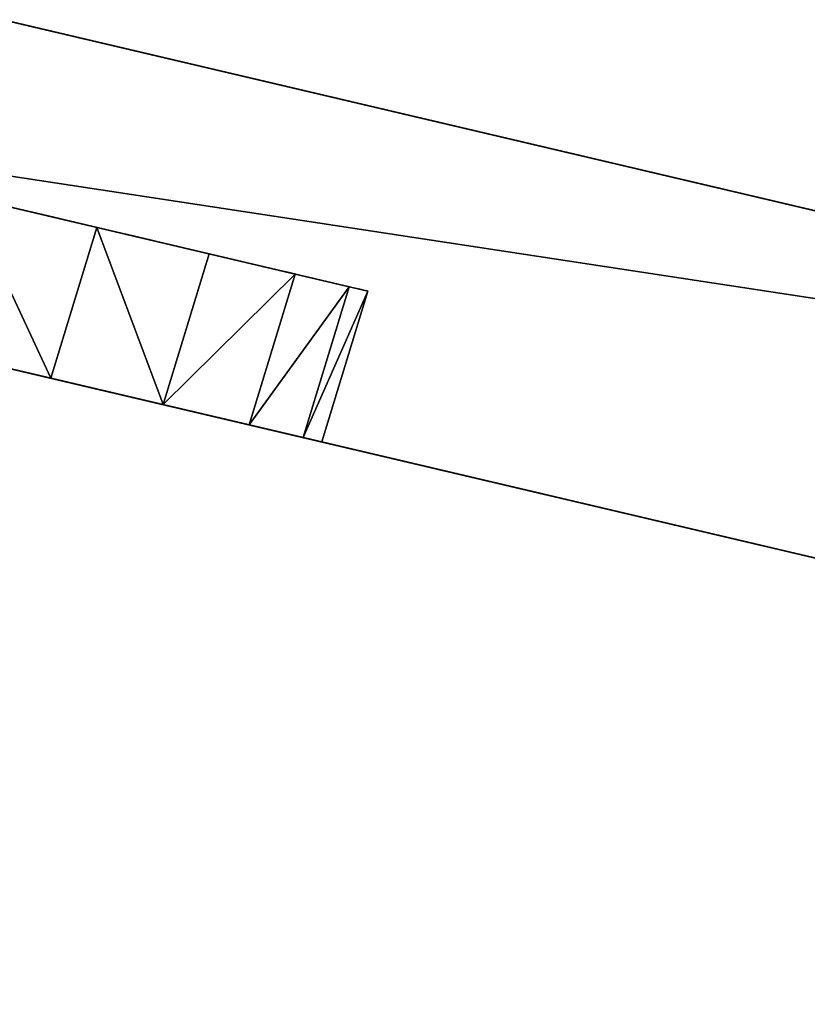
# Model space of a CAD drawing. Extents: x 132 to 337, y -11 to 17.
# Drawn here: x 236 to 236, y 1 to 1 of the extents above; entities that cross this region are included whole.
import ezdxf

# ---------------------------------------------------------------- set-up
doc = ezdxf.new("R2010")
doc.units = 0
doc.layers.get('0').update_dxf_attribs({"color": 13, "linetype": 'CONTINUOUS'})

# ---------------------------------------------------------------- blocks, each defined once
blk = doc.blocks.new('COMPONENTE_15')
at = {"color": 49}
for p, q in [((2.33733, 0, 2.33733), (0, 0)), ((0, 0), (45.05547, 0))]:
    blk.add_line(p, q, dxfattribs=at)
for p, q in [((0, 0, 178), (45.05547, 0, 178)), ((2.33733, 0, 175.66267), (0, 0, 178))]:
    blk.add_line(p, q)
mesh = blk.add_polyface(dxfattribs=at)
corners = [(45.05547, 5), (0, 0), (0, 5), (45.05547, 0)]
mesh.append_faces([[corners[k] for k in face] for face in [(0, 1, 2), (1, 0, 3)]], dxfattribs={"vtx0": -1, "color": 49})
mesh = blk.add_polyface(dxfattribs=at)
corners = [(45.05547, 0, 178), (0, 5, 178), (0, 0, 178), (45.05547, 5, 178)]
mesh.append_faces([[corners[k] for k in face] for face in [(0, 1, 2), (1, 0, 3)]], dxfattribs={"vtx0": -1, "color": 49})
mesh = blk.add_polyface(dxfattribs=at)
corners = [(2.33733, 5, 2.33733), (45.05547, 5), (0, 5), (42.71813, 5, 2.33733)]
mesh.append_faces([[corners[k] for k in face] for face in [(0, 1, 2), (1, 0, 3)]], dxfattribs={"vtx0": -1, "color": 49})
mesh = blk.add_polyface(dxfattribs=at)
corners = [(2.33733, 0, 2.33733), (0, 5), (0, 0), (2.33733, 5, 2.33733)]
mesh.append_faces([[corners[k] for k in face] for face in [(0, 1, 2), (1, 0, 3)]], dxfattribs={"vtx0": -1, "color": 49})
mesh = blk.add_polyface(dxfattribs=at)
corners = [(0, 5, 178), (42.71813, 5, 175.66267), (2.33733, 5, 175.66267), (45.05547, 5, 178)]
mesh.append_faces([[corners[k] for k in face] for face in [(0, 1, 2), (1, 0, 3)]], dxfattribs={"vtx0": -1, "color": 49})
mesh = blk.add_polyface()
corners = [(0, 5, 178), (2.33733, 0, 175.66267), (0, 0, 178), (2.33733, 5, 175.66267)]
mesh.append_faces([[corners[k] for k in face] for face in [(0, 1, 2), (1, 0, 3)]], dxfattribs={"vtx0": -1})
mesh = blk.add_polyface(dxfattribs=at)
corners = [(45.05547, 0), (2.33733, 0, 2.33733), (0, 0), (42.71813, 0, 2.33733)]
mesh.append_faces([[corners[k] for k in face] for face in [(0, 1, 2), (1, 0, 3)]], dxfattribs={"vtx0": -1, "color": 49})
mesh = blk.add_polyface(dxfattribs=at)
corners = [(2.33733, 0, 2.33733), (0, 0, 178), (0, 0), (2.33733, 0, 175.66267)]
mesh.append_faces([[corners[k] for k in face] for face in [(0, 1, 2), (1, 0, 3)]], dxfattribs={"vtx0": -1, "color": 49})
mesh = blk.add_polyface(dxfattribs=at)
corners = [(45.05547, 0, 178), (2.33733, 0, 175.66267), (42.71813, 0, 175.66267), (0, 0, 178)]
mesh.append_faces([[corners[k] for k in face] for face in [(0, 1, 2), (1, 0, 3)]], dxfattribs={"vtx0": -1, "color": 49})
blk = doc.blocks.new('COMPONENTE_18')
at = {"yscale": 0.7299999999999996}
blk.add_blockref('COMPONENTE_15', (0, 0, 1), dxfattribs=at)
blk = doc.blocks.new('COMPONENTE_19')
for p, q in [((1.89703, 0.56934), (3.47733, 0.1459)), ((1.89703, 0.56934, 4.0223), (3.47733, 0.1459, 4.0223)), ((1.93407, 0.41352), (3.47733, 0)), ((1.93407, 0.41352, 4.0223), (3.47733, 0, 4.0223)), ((2.80558, 0.18, 3.05865), (2.82256, 0.24336, 3.05865)), ((2.80558, 0.18, 3.41684), (2.82256, 0.24336, 3.41684)), ((2.80558, 0.18, 1.82045), (2.82256, 0.24336, 1.82045)), ((2.80558, 0.18, 2.17864), (2.82256, 0.24336, 2.17864)), ((2.80558, 0.18, 0.58225), (2.82256, 0.24336, 0.58225)), ((2.80558, 0.18, 0.94044), (2.82256, 0.24336, 0.94044)), ((2.84695, 0.16891, 3.09151), (2.86393, 0.23228, 3.09151)), ((2.84695, 0.16891, 3.38397), (2.86393, 0.23228, 3.38397)), ((2.84695, 0.16891, 1.85331), (2.86393, 0.23228, 1.85331)), ((2.84695, 0.16891, 2.14577), (2.86393, 0.23228, 2.14577)), ((2.84695, 0.16891, 0.61511), (2.86393, 0.23228, 0.61511)), ((2.84695, 0.16891, 0.90757), (2.86393, 0.23228, 0.90757)), ((2.87869, 0.1604, 3.13434), (2.89567, 0.22377, 3.13434)), ((2.87869, 0.1604, 3.34114), (2.89567, 0.22377, 3.34114)), ((2.87869, 0.1604, 1.89614), (2.89567, 0.22377, 1.89614)), ((2.87869, 0.1604, 2.10294), (2.89567, 0.22377, 2.10294)), ((2.87869, 0.1604, 0.65794), (2.89567, 0.22377, 0.65794)), ((2.87869, 0.1604, 0.86474), (2.89567, 0.22377, 0.86474)), ((2.89865, 0.15506, 3.18422), (2.91563, 0.21842, 3.18422)), ((2.89865, 0.15506, 3.29127), (2.91563, 0.21842, 3.29127)), ((2.89865, 0.15506, 1.94602), (2.91563, 0.21842, 1.94602)), ((2.89865, 0.15506, 2.05307), (2.91563, 0.21842, 2.05307)), ((2.89865, 0.15506, 0.70782), (2.91563, 0.21842, 0.70782)), ((2.89865, 0.15506, 0.81487), (2.91563, 0.21842, 0.81487)), ((2.90545, 0.15323, 3.23774), (2.92243, 0.2166, 3.23774)), ((2.90545, 0.15323, 1.99954), (2.92243, 0.2166, 1.99954)), ((2.90545, 0.15323, 0.76134), (2.92243, 0.2166, 0.76134))]:
    blk.add_line(p, q)
for points in [[(2.77438, 0.25627, 3.4375), (2.82256, 0.24336, 3.41684), (2.86393, 0.23228, 3.38397), (2.89567, 0.22377, 3.34114), (2.91563, 0.21842, 3.29127), (2.92243, 0.2166, 3.23774), (2.91563, 0.21842, 3.18422), (2.89567, 0.22377, 3.13434), (2.86393, 0.23228, 3.09151), (2.82256, 0.24336, 3.05865), (2.77438, 0.25627, 3.03799)], [(2.7574, 0.1929, 3.4375), (2.80558, 0.18, 3.41684), (2.84695, 0.16891, 3.38397), (2.87869, 0.1604, 3.34114), (2.89865, 0.15506, 3.29127), (2.90545, 0.15323, 3.23774), (2.89865, 0.15506, 3.18422), (2.87869, 0.1604, 3.13434), (2.84695, 0.16891, 3.09151), (2.80558, 0.18, 3.05865), (2.7574, 0.1929, 3.03799)], [(2.7574, 0.1929, 2.1993), (2.80558, 0.18, 2.17864), (2.84695, 0.16891, 2.14577), (2.87869, 0.1604, 2.10294), (2.89865, 0.15506, 2.05307), (2.89865, 0.15506, 2.05307), (2.90545, 0.15323, 1.99954), (2.89865, 0.15506, 1.94602), (2.87869, 0.1604, 1.89614), (2.84695, 0.16891, 1.85331), (2.80558, 0.18, 1.82045), (2.7574, 0.1929, 1.79979)], [(2.7574, 0.1929, 0.9611), (2.80558, 0.18, 0.94044), (2.84695, 0.16891, 0.90757), (2.87869, 0.1604, 0.86474), (2.89865, 0.15506, 0.81487), (2.89865, 0.15506, 0.81487), (2.90545, 0.15323, 0.76134), (2.89865, 0.15506, 0.70782), (2.87869, 0.1604, 0.65794), (2.84695, 0.16891, 0.61511), (2.80558, 0.18, 0.58225), (2.7574, 0.1929, 0.56159)]]:
    blk.add_polyline3d(points)
at = {"extrusion": (0.258819, 0.965926, 0)}
for centre in [(-2.55999, 1.99954, 0.9656), (-2.55999, 0.76134, 0.9656)]:
    blk.add_circle(centre, 0.2068, dxfattribs=at)
mesh = blk.add_polyface()
corners = [(1.68028, 0.6037), (0, 0.4578), (0, 0.6037), (1.5977, 0.4578), (1.7688, 0.4578), (1.68325, 0.60598), (1.7688, 0.6037), (1.93407, 0.41352), (1.89703, 0.56934), (3.47733, 0.1459), (3.47733, 0)]
mesh.append_faces([[corners[k] for k in face] for face in [(0, 1, 2), (7, 9, 10)]], dxfattribs={"vtx0": -1})
mesh.append_faces([[corners[k] for k in face] for face in [(1, 0, 3), (3, 0, 4), (4, 6, 7)]], dxfattribs={"vtx0": -1, "vtx1": -1})
mesh.append_faces([[corners[k] for k in face] for face in [(4, 0, 5), (4, 5, 6), (7, 6, 8), (7, 8, 9)]], dxfattribs={"vtx0": -1, "vtx2": -1})
mesh = blk.add_polyface()
corners = [(1.5977, 0.4578, 4.0223), (0, 0.6037, 4.0223), (0, 0.4578, 4.0223), (1.68028, 0.6037, 4.0223), (1.7688, 0.4578, 4.0223), (1.68325, 0.60598, 4.0223), (1.7688, 0.6037, 4.0223), (1.93407, 0.41352, 4.0223), (1.89703, 0.56934, 4.0223), (3.47733, 0.1459, 4.0223), (3.47733, 0, 4.0223)]
mesh.append_faces([[corners[k] for k in face] for face in [(0, 1, 2), (9, 7, 10)]], dxfattribs={"vtx0": -1})
mesh.append_faces([[corners[k] for k in face] for face in [(1, 0, 3), (3, 4, 5), (5, 4, 6), (6, 7, 8), (8, 7, 9)]], dxfattribs={"vtx0": -1, "vtx1": -1})
mesh.append_faces([[corners[k] for k in face] for face in [(3, 0, 4), (6, 4, 7)]], dxfattribs={"vtx0": -1, "vtx2": -1})
mesh = blk.add_polyface()
corners = [(1.89703, 0.56934, 4.0223), (3.47733, 0.1459), (1.89703, 0.56934), (3.47733, 0.1459, 4.0223)]
mesh.append_faces([[corners[k] for k in face] for face in [(0, 1, 2), (1, 0, 3)]], dxfattribs={"vtx0": -1})
mesh = blk.add_polyface()
corners = [(3.47733, 0), (2.80558, 0.18, 0.58225), (1.93407, 0.41352), (2.84695, 0.16891, 0.61511), (2.87869, 0.1604, 0.65794), (2.89865, 0.15506, 0.70782), (3.47733, 0, 4.0223), (2.7574, 0.1929, 0.56159), (2.7057, 0.20676, 0.55454), (2.90545, 0.15323, 0.76134), (2.89865, 0.15506, 0.81487), (2.87869, 0.1604, 0.86474), (2.84695, 0.16891, 0.90757), (2.80558, 0.18, 0.94044), (2.7574, 0.1929, 0.9611), (2.7057, 0.20676, 0.96814), (2.89865, 0.15506, 1.94602), (2.87869, 0.1604, 1.89614), (2.84695, 0.16891, 1.85331), (2.80558, 0.18, 1.82045), (2.7574, 0.1929, 1.79979), (2.7057, 0.20676, 1.79274), (2.90545, 0.15323, 1.99954), (2.89865, 0.15506, 2.05307), (2.87869, 0.1604, 2.10294), (2.84695, 0.16891, 2.14577), (2.80558, 0.18, 2.17864), (2.7574, 0.1929, 2.1993), (2.7057, 0.20676, 2.20634), (2.87869, 0.1604, 3.13434), (2.84695, 0.16891, 3.09151), (2.80558, 0.18, 3.05865), (2.7574, 0.1929, 3.03799), (2.7057, 0.20676, 3.03094), (2.89865, 0.15506, 3.18422), (2.90545, 0.15323, 3.23774), (2.89865, 0.15506, 3.29127), (2.87869, 0.1604, 3.34114), (2.84695, 0.16891, 3.38397), (2.80558, 0.18, 3.41684), (2.7574, 0.1929, 3.4375), (2.7057, 0.20676, 3.44454), (2.51275, 0.25846, 0.70782), (1.93407, 0.41352, 4.0223), (2.53271, 0.25311, 0.65794), (2.56445, 0.2446, 0.61511), (2.60582, 0.23352, 0.58225), (2.654, 0.22061, 0.56159), (2.50595, 0.26028, 0.76134), (2.51275, 0.25846, 0.81487), (2.53271, 0.25311, 0.86474), (2.56445, 0.2446, 0.90757), (2.60582, 0.23352, 0.94044), (2.654, 0.22061, 0.9611), (2.51275, 0.25846, 1.94602), (2.53271, 0.25311, 1.89614), (2.56445, 0.2446, 1.85331), (2.60582, 0.23352, 1.82045), (2.654, 0.22061, 1.79979), (2.50595, 0.26028, 1.99954), (2.51275, 0.25846, 2.05307), (2.53271, 0.25311, 2.10294), (2.56445, 0.2446, 2.14577), (2.60582, 0.23352, 2.17864), (2.654, 0.22061, 2.1993), (2.53271, 0.25311, 3.13434), (2.56445, 0.2446, 3.09151), (2.60582, 0.23352, 3.05865), (2.654, 0.22061, 3.03799), (2.51275, 0.25846, 3.18422), (2.50595, 0.26028, 3.23774), (2.51275, 0.25846, 3.29127), (2.53271, 0.25311, 3.34114), (2.56445, 0.2446, 3.38397), (2.60582, 0.23352, 3.41684), (2.654, 0.22061, 3.4375)]
mesh.append_faces([[corners[k] for k in face] for face in [(0, 1, 2), (1, 0, 3), (3, 0, 4), (4, 0, 5), (5, 6, 9), (9, 6, 10), (10, 6, 11), (11, 6, 12), (12, 6, 13), (13, 6, 14), (14, 6, 15), (16, 6, 22), (22, 6, 23), (23, 6, 24), (24, 6, 25), (25, 6, 26), (26, 6, 27), (27, 6, 28), (29, 6, 34), (34, 6, 35), (35, 6, 36), (36, 6, 37), (37, 6, 38), (38, 6, 39), (39, 6, 40), (40, 6, 41), (2, 42, 43), (42, 2, 44), (44, 2, 45), (45, 2, 46), (46, 2, 47), (47, 2, 8), (54, 15, 55), (55, 15, 56), (56, 15, 57), (57, 15, 58), (58, 15, 21), (65, 28, 66), (66, 28, 67), (67, 28, 68), (68, 28, 33), (43, 41, 6)]], dxfattribs={"vtx0": -1, "vtx1": -1})
mesh.append_faces([[corners[k] for k in face] for face in [(15, 6, 16), (28, 6, 29), (43, 15, 54), (43, 28, 65)]], dxfattribs={"vtx0": -1, "vtx1": -1, "vtx2": -1})
mesh.append_faces([[corners[k] for k in face] for face in [(5, 0, 6), (2, 1, 7), (2, 7, 8), (15, 16, 17), (15, 17, 18), (15, 18, 19), (15, 19, 20), (15, 20, 21), (28, 29, 30), (28, 30, 31), (28, 31, 32), (28, 32, 33), (43, 42, 48), (43, 48, 49), (43, 49, 50), (43, 50, 51), (43, 51, 52), (43, 52, 53), (43, 53, 15), (43, 54, 59), (43, 59, 60), (43, 60, 61), (43, 61, 62), (43, 62, 63), (43, 63, 64), (43, 64, 28), (43, 65, 69), (43, 69, 70), (43, 70, 71), (43, 71, 72), (43, 72, 73), (43, 73, 74), (43, 74, 75), (43, 75, 41)]], dxfattribs={"vtx0": -1, "vtx2": -1})
mesh = blk.add_polyface()
corners = [(2.77438, 0.25627, 3.03799), (2.67098, 0.28398, 3.03799), (2.72268, 0.27012, 3.03094), (2.82256, 0.24336, 3.05865), (2.6228, 0.29688, 3.05865), (2.86393, 0.23228, 3.09151), (2.58143, 0.30797, 3.09151), (2.89567, 0.22377, 3.13434), (2.54969, 0.31648, 3.13434), (2.91563, 0.21842, 3.18422), (2.52973, 0.32182, 3.18422), (2.92243, 0.2166, 3.23774), (2.52292, 0.32365, 3.23774), (2.91563, 0.21842, 3.29127), (2.52973, 0.32182, 3.29127), (2.89567, 0.22377, 3.34114), (2.54969, 0.31648, 3.34114), (2.86393, 0.23228, 3.38397), (2.58143, 0.30797, 3.38397), (2.82256, 0.24336, 3.41684), (2.6228, 0.29688, 3.41684), (2.67098, 0.28398, 3.4375), (2.77438, 0.25627, 3.4375), (2.72268, 0.27012, 3.44454)]
mesh.append_faces([[corners[k] for k in face] for face in [(0, 1, 2), (21, 22, 23)]], dxfattribs={"vtx0": -1})
mesh.append_faces([[corners[k] for k in face] for face in [(1, 3, 4), (4, 5, 6), (6, 7, 8), (8, 9, 10), (10, 11, 12), (12, 13, 14), (14, 15, 16), (16, 17, 18), (18, 19, 20), (20, 19, 21)]], dxfattribs={"vtx0": -1, "vtx1": -1})
mesh.append_faces([[corners[k] for k in face] for face in [(1, 0, 3), (4, 3, 5), (6, 5, 7), (8, 7, 9), (10, 9, 11), (12, 11, 13), (14, 13, 15), (16, 15, 17), (18, 17, 19), (21, 19, 22)]], dxfattribs={"vtx0": -1, "vtx2": -1})
mesh = blk.add_polyface()
corners = [(2.77438, 0.25627, 1.79979), (2.67098, 0.28398, 1.79979), (2.72268, 0.27012, 1.79274), (2.82256, 0.24336, 1.82045), (2.6228, 0.29688, 1.82045), (2.86393, 0.23228, 1.85331), (2.58143, 0.30797, 1.85331), (2.89567, 0.22377, 1.89614), (2.54969, 0.31648, 1.89614), (2.91563, 0.21842, 1.94602), (2.52973, 0.32182, 1.94602), (2.92243, 0.2166, 1.99954), (2.52292, 0.32365, 1.99954), (2.91563, 0.21842, 2.05307), (2.52973, 0.32182, 2.05307), (2.89567, 0.22377, 2.10294), (2.54969, 0.31648, 2.10294), (2.86393, 0.23228, 2.14577), (2.58143, 0.30797, 2.14577), (2.82256, 0.24336, 2.17864), (2.6228, 0.29688, 2.17864), (2.67098, 0.28398, 2.1993), (2.77438, 0.25627, 2.1993), (2.72268, 0.27012, 2.20634)]
mesh.append_faces([[corners[k] for k in face] for face in [(0, 1, 2), (21, 22, 23)]], dxfattribs={"vtx0": -1})
mesh.append_faces([[corners[k] for k in face] for face in [(1, 3, 4), (4, 5, 6), (6, 7, 8), (8, 9, 10), (10, 11, 12), (12, 13, 14), (14, 15, 16), (16, 17, 18), (18, 19, 20), (20, 19, 21)]], dxfattribs={"vtx0": -1, "vtx1": -1})
mesh.append_faces([[corners[k] for k in face] for face in [(1, 0, 3), (4, 3, 5), (6, 5, 7), (8, 7, 9), (10, 9, 11), (12, 11, 13), (14, 13, 15), (16, 15, 17), (18, 17, 19), (21, 19, 22)]], dxfattribs={"vtx0": -1, "vtx2": -1})
mesh = blk.add_polyface()
corners = [(2.77438, 0.25627, 0.56159), (2.67098, 0.28398, 0.56159), (2.72268, 0.27012, 0.55454), (2.82256, 0.24336, 0.58225), (2.6228, 0.29688, 0.58225), (2.86393, 0.23228, 0.61511), (2.58143, 0.30797, 0.61511), (2.89567, 0.22377, 0.65794), (2.54969, 0.31648, 0.65794), (2.91563, 0.21842, 0.70782), (2.52973, 0.32182, 0.70782), (2.92243, 0.2166, 0.76134), (2.52292, 0.32365, 0.76134), (2.91563, 0.21842, 0.81487), (2.52973, 0.32182, 0.81487), (2.89567, 0.22377, 0.86474), (2.54969, 0.31648, 0.86474), (2.86393, 0.23228, 0.90757), (2.58143, 0.30797, 0.90757), (2.82256, 0.24336, 0.94044), (2.6228, 0.29688, 0.94044), (2.67098, 0.28398, 0.9611), (2.77438, 0.25627, 0.9611), (2.72268, 0.27012, 0.96814)]
mesh.append_faces([[corners[k] for k in face] for face in [(0, 1, 2), (21, 22, 23)]], dxfattribs={"vtx0": -1})
mesh.append_faces([[corners[k] for k in face] for face in [(1, 3, 4), (4, 5, 6), (6, 7, 8), (8, 9, 10), (10, 11, 12), (12, 13, 14), (14, 15, 16), (16, 17, 18), (18, 19, 20), (20, 19, 21)]], dxfattribs={"vtx0": -1, "vtx1": -1})
mesh.append_faces([[corners[k] for k in face] for face in [(1, 0, 3), (4, 3, 5), (6, 5, 7), (8, 7, 9), (10, 9, 11), (12, 11, 13), (14, 13, 15), (16, 15, 17), (18, 17, 19), (21, 19, 22)]], dxfattribs={"vtx0": -1, "vtx2": -1})
mesh = blk.add_polyface()
corners = [(2.80558, 0.18, 3.05865), (2.77438, 0.25627, 3.03799), (2.7574, 0.1929, 3.03799), (2.82256, 0.24336, 3.05865)]
mesh.append_faces([[corners[k] for k in face] for face in [(0, 1, 2), (1, 0, 3)]], dxfattribs={"vtx0": -1})
mesh = blk.add_polyface()
corners = [(2.77438, 0.25627, 3.4375), (2.80558, 0.18, 3.41684), (2.7574, 0.1929, 3.4375), (2.82256, 0.24336, 3.41684)]
mesh.append_faces([[corners[k] for k in face] for face in [(0, 1, 2), (1, 0, 3)]], dxfattribs={"vtx0": -1})
mesh = blk.add_polyface()
corners = [(2.80558, 0.18, 1.82045), (2.77438, 0.25627, 1.79979), (2.7574, 0.1929, 1.79979), (2.82256, 0.24336, 1.82045)]
mesh.append_faces([[corners[k] for k in face] for face in [(0, 1, 2), (1, 0, 3)]], dxfattribs={"vtx0": -1})
mesh = blk.add_polyface()
corners = [(2.77438, 0.25627, 2.1993), (2.80558, 0.18, 2.17864), (2.7574, 0.1929, 2.1993), (2.82256, 0.24336, 2.17864)]
mesh.append_faces([[corners[k] for k in face] for face in [(0, 1, 2), (1, 0, 3)]], dxfattribs={"vtx0": -1})
mesh = blk.add_polyface()
corners = [(2.80558, 0.18, 0.58225), (2.77438, 0.25627, 0.56159), (2.7574, 0.1929, 0.56159), (2.82256, 0.24336, 0.58225)]
mesh.append_faces([[corners[k] for k in face] for face in [(0, 1, 2), (1, 0, 3)]], dxfattribs={"vtx0": -1})
mesh = blk.add_polyface()
corners = [(2.77438, 0.25627, 0.9611), (2.80558, 0.18, 0.94044), (2.7574, 0.1929, 0.9611), (2.82256, 0.24336, 0.94044)]
mesh.append_faces([[corners[k] for k in face] for face in [(0, 1, 2), (1, 0, 3)]], dxfattribs={"vtx0": -1})
mesh = blk.add_polyface()
corners = [(2.84695, 0.16891, 3.09151), (2.82256, 0.24336, 3.05865), (2.80558, 0.18, 3.05865), (2.86393, 0.23228, 3.09151)]
mesh.append_faces([[corners[k] for k in face] for face in [(0, 1, 2), (1, 0, 3)]], dxfattribs={"vtx0": -1})
mesh = blk.add_polyface()
corners = [(2.82256, 0.24336, 3.41684), (2.84695, 0.16891, 3.38397), (2.80558, 0.18, 3.41684), (2.86393, 0.23228, 3.38397)]
mesh.append_faces([[corners[k] for k in face] for face in [(0, 1, 2), (1, 0, 3)]], dxfattribs={"vtx0": -1})
mesh = blk.add_polyface()
corners = [(2.84695, 0.16891, 1.85331), (2.82256, 0.24336, 1.82045), (2.80558, 0.18, 1.82045), (2.86393, 0.23228, 1.85331)]
mesh.append_faces([[corners[k] for k in face] for face in [(0, 1, 2), (1, 0, 3)]], dxfattribs={"vtx0": -1})
mesh = blk.add_polyface()
corners = [(2.82256, 0.24336, 2.17864), (2.84695, 0.16891, 2.14577), (2.80558, 0.18, 2.17864), (2.86393, 0.23228, 2.14577)]
mesh.append_faces([[corners[k] for k in face] for face in [(0, 1, 2), (1, 0, 3)]], dxfattribs={"vtx0": -1})
mesh = blk.add_polyface()
corners = [(2.84695, 0.16891, 0.61511), (2.82256, 0.24336, 0.58225), (2.80558, 0.18, 0.58225), (2.86393, 0.23228, 0.61511)]
mesh.append_faces([[corners[k] for k in face] for face in [(0, 1, 2), (1, 0, 3)]], dxfattribs={"vtx0": -1})
mesh = blk.add_polyface()
corners = [(2.82256, 0.24336, 0.94044), (2.84695, 0.16891, 0.90757), (2.80558, 0.18, 0.94044), (2.86393, 0.23228, 0.90757)]
mesh.append_faces([[corners[k] for k in face] for face in [(0, 1, 2), (1, 0, 3)]], dxfattribs={"vtx0": -1})
mesh = blk.add_polyface()
corners = [(2.89567, 0.22377, 3.13434), (2.84695, 0.16891, 3.09151), (2.87869, 0.1604, 3.13434), (2.86393, 0.23228, 3.09151)]
mesh.append_faces([[corners[k] for k in face] for face in [(0, 1, 2), (1, 0, 3)]], dxfattribs={"vtx0": -1})
mesh = blk.add_polyface()
corners = [(2.84695, 0.16891, 3.38397), (2.89567, 0.22377, 3.34114), (2.87869, 0.1604, 3.34114), (2.86393, 0.23228, 3.38397)]
mesh.append_faces([[corners[k] for k in face] for face in [(0, 1, 2), (1, 0, 3)]], dxfattribs={"vtx0": -1})
mesh = blk.add_polyface()
corners = [(2.89567, 0.22377, 1.89614), (2.84695, 0.16891, 1.85331), (2.87869, 0.1604, 1.89614), (2.86393, 0.23228, 1.85331)]
mesh.append_faces([[corners[k] for k in face] for face in [(0, 1, 2), (1, 0, 3)]], dxfattribs={"vtx0": -1})
mesh = blk.add_polyface()
corners = [(2.84695, 0.16891, 2.14577), (2.89567, 0.22377, 2.10294), (2.87869, 0.1604, 2.10294), (2.86393, 0.23228, 2.14577)]
mesh.append_faces([[corners[k] for k in face] for face in [(0, 1, 2), (1, 0, 3)]], dxfattribs={"vtx0": -1})
mesh = blk.add_polyface()
corners = [(2.89567, 0.22377, 0.65794), (2.84695, 0.16891, 0.61511), (2.87869, 0.1604, 0.65794), (2.86393, 0.23228, 0.61511)]
mesh.append_faces([[corners[k] for k in face] for face in [(0, 1, 2), (1, 0, 3)]], dxfattribs={"vtx0": -1})
mesh = blk.add_polyface()
corners = [(2.84695, 0.16891, 0.90757), (2.89567, 0.22377, 0.86474), (2.87869, 0.1604, 0.86474), (2.86393, 0.23228, 0.90757)]
mesh.append_faces([[corners[k] for k in face] for face in [(0, 1, 2), (1, 0, 3)]], dxfattribs={"vtx0": -1})
mesh = blk.add_polyface()
corners = [(2.91563, 0.21842, 3.18422), (2.87869, 0.1604, 3.13434), (2.89865, 0.15506, 3.18422), (2.89567, 0.22377, 3.13434)]
mesh.append_faces([[corners[k] for k in face] for face in [(0, 1, 2), (1, 0, 3)]], dxfattribs={"vtx0": -1})
mesh = blk.add_polyface()
corners = [(2.87869, 0.1604, 3.34114), (2.91563, 0.21842, 3.29127), (2.89865, 0.15506, 3.29127), (2.89567, 0.22377, 3.34114)]
mesh.append_faces([[corners[k] for k in face] for face in [(0, 1, 2), (1, 0, 3)]], dxfattribs={"vtx0": -1})
mesh = blk.add_polyface()
corners = [(2.91563, 0.21842, 1.94602), (2.87869, 0.1604, 1.89614), (2.89865, 0.15506, 1.94602), (2.89567, 0.22377, 1.89614)]
mesh.append_faces([[corners[k] for k in face] for face in [(0, 1, 2), (1, 0, 3)]], dxfattribs={"vtx0": -1})
mesh = blk.add_polyface()
corners = [(2.87869, 0.1604, 2.10294), (2.91563, 0.21842, 2.05307), (2.89865, 0.15506, 2.05307), (2.89567, 0.22377, 2.10294)]
mesh.append_faces([[corners[k] for k in face] for face in [(0, 1, 2), (1, 0, 3)]], dxfattribs={"vtx0": -1})
mesh = blk.add_polyface()
corners = [(2.91563, 0.21842, 0.70782), (2.87869, 0.1604, 0.65794), (2.89865, 0.15506, 0.70782), (2.89567, 0.22377, 0.65794)]
mesh.append_faces([[corners[k] for k in face] for face in [(0, 1, 2), (1, 0, 3)]], dxfattribs={"vtx0": -1})
mesh = blk.add_polyface()
corners = [(2.87869, 0.1604, 0.86474), (2.91563, 0.21842, 0.81487), (2.89865, 0.15506, 0.81487), (2.89567, 0.22377, 0.86474)]
mesh.append_faces([[corners[k] for k in face] for face in [(0, 1, 2), (1, 0, 3)]], dxfattribs={"vtx0": -1})
mesh = blk.add_polyface()
corners = [(2.92243, 0.2166, 3.23774), (2.89865, 0.15506, 3.18422), (2.90545, 0.15323, 3.23774), (2.91563, 0.21842, 3.18422)]
mesh.append_faces([[corners[k] for k in face] for face in [(0, 1, 2), (1, 0, 3)]], dxfattribs={"vtx0": -1})
mesh = blk.add_polyface()
corners = [(2.89865, 0.15506, 3.29127), (2.92243, 0.2166, 3.23774), (2.90545, 0.15323, 3.23774), (2.91563, 0.21842, 3.29127)]
mesh.append_faces([[corners[k] for k in face] for face in [(0, 1, 2), (1, 0, 3)]], dxfattribs={"vtx0": -1})
mesh = blk.add_polyface()
corners = [(2.92243, 0.2166, 1.99954), (2.89865, 0.15506, 1.94602), (2.90545, 0.15323, 1.99954), (2.91563, 0.21842, 1.94602)]
mesh.append_faces([[corners[k] for k in face] for face in [(0, 1, 2), (1, 0, 3)]], dxfattribs={"vtx0": -1})
mesh = blk.add_polyface()
corners = [(2.89865, 0.15506, 2.05307), (2.92243, 0.2166, 1.99954), (2.90545, 0.15323, 1.99954), (2.91563, 0.21842, 2.05307)]
mesh.append_faces([[corners[k] for k in face] for face in [(0, 1, 2), (1, 0, 3)]], dxfattribs={"vtx0": -1})
mesh = blk.add_polyface()
corners = [(2.92243, 0.2166, 0.76134), (2.89865, 0.15506, 0.70782), (2.90545, 0.15323, 0.76134), (2.91563, 0.21842, 0.70782)]
mesh.append_faces([[corners[k] for k in face] for face in [(0, 1, 2), (1, 0, 3)]], dxfattribs={"vtx0": -1})
mesh = blk.add_polyface()
corners = [(2.89865, 0.15506, 0.81487), (2.92243, 0.2166, 0.76134), (2.90545, 0.15323, 0.76134), (2.91563, 0.21842, 0.81487)]
mesh.append_faces([[corners[k] for k in face] for face in [(0, 1, 2), (1, 0, 3)]], dxfattribs={"vtx0": -1})
blk = doc.blocks.new('COMPONENTE_23')
at = {"color": 253}
for p in [(0, 0), (0, 0, 147.7275), (0, 0, 73.86375)]:
    blk.add_blockref('COMPONENTE_19', p, dxfattribs=at)
blk = doc.blocks.new('GROUP_1')
at = {"rotation": 345}
blk.add_blockref('COMPONENTE_18', (89.5204, 11.86759), dxfattribs=at)
blk.add_blockref('COMPONENTE_23', (87.7516, 11.2639, 13.6045))

msp = doc.modelspace()

# ---------------------------------------------------------------- block references
at = {"xscale": 1.14}
msp.add_blockref('GROUP_1', (132.477, -10.51759, -10.89121), dxfattribs=at)

doc.saveas('drawing.dxf')
